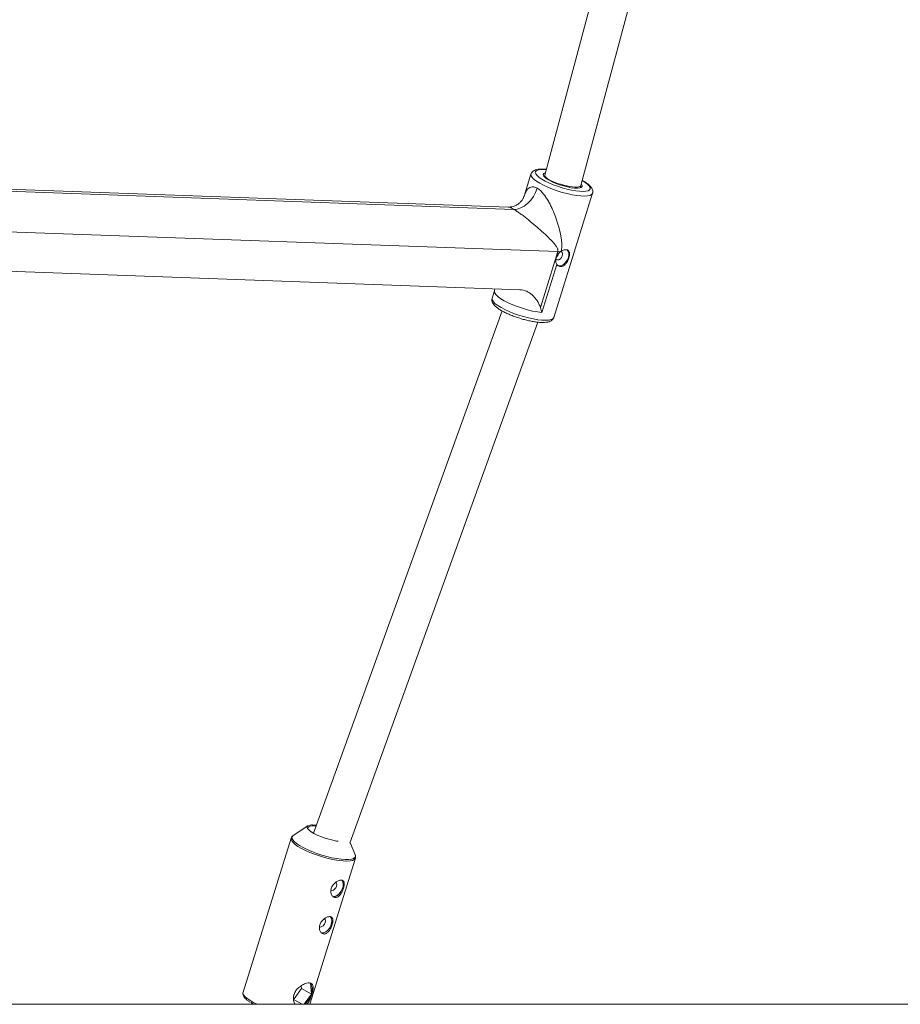
# Model space of a CAD drawing. Units: millimetres. Extents: x -2811 to 6520, y -454 to 3085.
# Drawn here: x 2330 to 2704, y 446 to 865 of the extents above; entities that cross this region are included whole.
import ezdxf

# ---------------------------------------------------------------- set-up
doc = ezdxf.new("R2010")
doc.units = ezdxf.units.MM

msp = doc.modelspace()

# ---------------------------------------------------------------- linework, layer by layer
at = {"color": 7, "linetype": 'Continuous', "lineweight": 15}
for p, q in [((2577.38, 889.5), (2553.01, 798.49)), ((2568.38, 794.05), (2593.93, 889.46)), ((2547.19, 798.97), (2544.24, 789.55)), ((2553.01, 798.5), (2552.81, 797.86)), ((2537.66, 784.93), (2306.25, 793.27)), ((2539.92, 783.95), (2308.52, 792.29)), ((2556.85, 738), (2573.34, 790.8)), ((2568.08, 793.09), (2568.38, 794.04)), ((2558.58, 766.01), (2299.43, 775.34)), ((2551.16, 742.27), (2558.58, 766.01)), ((2542.44, 749.83), (2305.22, 758.38)), ((2558.19, 760.49), (2551.82, 740.11)), ((2531.68, 749.31), (2530.7, 746.17)), ((2531.87, 750.21), (2531.66, 749.31)), ((2534.89, 740.84), (2454.87, 518.95)), ((2470.34, 514.69), (2550.16, 736.02)), ((2452.5, 522.1), (2446.25, 517.99)), ((2445.36, 516.88), (2424.94, 451.47)), ((2472.57, 509.77), (2470.45, 515.01)), ((2453.28, 446.29), (2472.66, 508.35)), ((2446.6, 448.57), (2449.73, 452.94)), ((2449.73, 452.94), (2449.62, 454.14)), ((2449.73, 452.94), (2453.95, 450.63)), ((2453.95, 450.63), (2453.52, 455.25)), ((2446.64, 448.15), (2450.05, 446.29)), ((2450.84, 446.29), (2453.95, 450.63)), ((6520.21, 446.29), (-2811.22, 446.29))]:
    msp.add_line(p, q, dxfattribs=at)
at = {"color": 8, "linetype": 'Continuous', "lineweight": 15, "flags": 128}
for points in [[(2573.34, 790.79), (2573.31, 790.72), (2572.92, 790.26), (2572.21, 789.91), (2571.18, 789.7), (2569.87, 789.62), (2568.31, 789.67), (2566.55, 789.87), (2564.62, 790.19), (2562.58, 790.63), (2560.48, 791.18), (2558.37, 791.83), (2556.31, 792.56), (2554.36, 793.35), (2552.56, 794.18), (2550.95, 795.02), (2549.59, 795.87), (2548.51, 796.69), (2547.73, 797.46), (2547.27, 798.16), (2547.15, 798.78), (2547.18, 798.94)], [(2553.66, 800.91), (2552.81, 800.96), (2551.47, 800.94), (2550.39, 800.79), (2549.61, 800.51), (2549.15, 800.11), (2549.02, 799.6), (2549.22, 798.99), (2549.76, 798.31), (2550.61, 797.56), (2551.75, 796.78), (2553.15, 795.99), (2554.77, 795.2), (2556.55, 794.44), (2558.46, 793.74), (2560.43, 793.11), (2562.41, 792.57), (2564.33, 792.13), (2566.16, 791.82), (2567.83, 791.63), (2569.29, 791.58), (2570.5, 791.66), (2571.43, 791.88), (2572.06, 792.22), (2572.35, 792.68), (2572.32, 793.24), (2571.94, 793.89), (2571.25, 794.6), (2570.25, 795.37), (2568.97, 796.16), (2568.95, 796.17)], [(2551.82, 740.11), (2549.92, 740.38), (2547.87, 740.78), (2545.74, 741.31), (2543.59, 741.94), (2541.46, 742.66), (2539.43, 743.44), (2537.53, 744.28), (2535.84, 745.14), (2534.38, 746.01), (2533.21, 746.85), (2532.34, 747.65), (2531.81, 748.38), (2531.64, 749.03), (2531.68, 749.31)], [(2530.7, 746.17), (2530.66, 745.98), (2530.78, 745.36), (2531.23, 744.66), (2532.02, 743.89), (2533.1, 743.07), (2534.46, 742.23), (2536.06, 741.38), (2537.87, 740.55), (2539.82, 739.76), (2541.88, 739.03), (2543.99, 738.38), (2546.09, 737.83), (2548.13, 737.39), (2550.06, 737.07), (2551.82, 736.88), (2553.38, 736.82), (2554.69, 736.9), (2555.72, 737.11), (2556.43, 737.46), (2556.82, 737.92), (2556.85, 738)], [(2452.3, 521.01), (2452.15, 521.41), (2452.25, 521.86), (2452.5, 522.1)], [(2469.07, 507.11), (2467.49, 507.17), (2465.71, 507.35), (2463.76, 507.67), (2461.69, 508.11), (2459.55, 508.66), (2457.41, 509.3), (2455.3, 510.03), (2453.28, 510.82), (2451.41, 511.66), (2449.72, 512.52), (2448.26, 513.38), (2447.07, 514.22), (2446.17, 515.03), (2445.59, 515.77), (2445.33, 516.44), (2445.37, 516.88)], [(2446.25, 517.99), (2446.16, 517.94), (2445.77, 517.46), (2445.72, 516.87), (2446.03, 516.18), (2446.67, 515.42), (2447.64, 514.6), (2448.91, 513.74), (2450.44, 512.87), (2452.2, 512), (2454.14, 511.17), (2456.22, 510.39), (2458.37, 509.68), (2460.54, 509.06), (2462.67, 508.55), (2464.72, 508.16), (2466.62, 507.9), (2468.33, 507.77), (2469.8, 507.79), (2471, 507.94), (2471.9, 508.23), (2472.46, 508.65), (2472.68, 509.19), (2472.57, 509.77)], [(2472.66, 508.35), (2472.61, 508.22), (2472.19, 507.76), (2471.45, 507.41), (2470.4, 507.2), (2469.07, 507.11)], [(2424.94, 451.47), (2424.9, 451.03), (2425.16, 450.36), (2425.74, 449.62), (2426.64, 448.82), (2427.83, 447.98), (2429.29, 447.11), (2430.91, 446.29)]]:
    msp.add_lwpolyline(points, dxfattribs=at)
at = {"color": 7, "linetype": 'Continuous', "lineweight": 15, "flags": 128}
for points in [[(2553.26, 799.44), (2553.15, 799.41), (2552.62, 799.12), (2552.42, 798.72), (2552.55, 798.22), (2553.03, 797.63), (2553.81, 796.99), (2554.88, 796.32), (2556.18, 795.65), (2557.67, 795.01), (2559.29, 794.41), (2560.96, 793.9), (2562.62, 793.48), (2564.2, 793.17), (2565.64, 792.99), (2566.88, 792.95), (2567.86, 793.04), (2568.55, 793.26), (2568.92, 793.61), (2568.95, 794.07), (2568.65, 794.61), (2568.56, 794.71)], [(2553.01, 798.51), (2553, 798.27), (2553.19, 797.88), (2553.6, 797.44), (2554.22, 796.97), (2555.05, 796.48), (2556.04, 795.98), (2557.18, 795.48), (2558.42, 795.01), (2559.73, 794.59), (2561.08, 794.21), (2562.41, 793.89), (2563.68, 793.65), (2564.87, 793.48), (2565.93, 793.4)], [(2568.38, 794.05), (2568.34, 793.94), (2568.06, 793.69), (2567.55, 793.51), (2566.83, 793.41), (2565.93, 793.4), (2564.87, 793.48), (2563.68, 793.65), (2562.41, 793.89), (2561.08, 794.21), (2559.73, 794.59), (2558.42, 795.01), (2557.18, 795.48), (2556.04, 795.98), (2555.05, 796.48), (2554.22, 796.97), (2553.6, 797.44), (2553.19, 797.88), (2553, 798.27), (2553.01, 798.49)], [(2539.92, 783.95), (2541.35, 784.08), (2542.84, 784.56), (2544.33, 785.37), (2545.76, 786.48), (2547.08, 787.84), (2548.23, 789.42), (2549.17, 791.13), (2549.87, 792.93)], [(2565.93, 793.4), (2566.83, 793.41), (2567.55, 793.51), (2568.06, 793.69), (2568.34, 793.94), (2568.38, 794.04)], [(2562.57, 766.72), (2562.86, 766.41), (2563.22, 765.59), (2563.29, 764.57), (2563.08, 763.46), (2562.6, 762.35), (2561.89, 761.36), (2561.04, 760.59), (2560.11, 760.1), (2559.2, 759.96), (2558.41, 760.16), (2558.34, 760.2)], [(2560.48, 764.25), (2560.59, 764.96), (2560.47, 765.57), (2560.14, 765.99), (2559.79, 766.13)], [(2557.77, 762.84), (2557.99, 762.62), (2558.49, 762.46), (2559.07, 762.58), (2559.66, 762.96), (2560.15, 763.55), (2560.48, 764.25)], [(2465.26, 515.55), (2464.69, 515.63), (2463.06, 515.95), (2461.34, 516.38), (2459.61, 516.92), (2457.93, 517.52), (2456.37, 518.19), (2454.99, 518.88), (2453.84, 519.57), (2452.96, 520.24), (2452.39, 520.86), (2452.3, 521.01)], [(2455.99, 522.07), (2455.42, 522.11), (2454.28, 522.09), (2453.41, 521.95), (2452.84, 521.67), (2452.63, 521.36)], [(2454.49, 522.49), (2455.79, 522.44), (2456.11, 522.41)], [(2462.36, 494.72), (2462.74, 494.63), (2463.28, 494.77), (2463.83, 495.18), (2464.3, 495.78), (2464.62, 496.49), (2464.74, 497.19), (2464.65, 497.79), (2464.35, 498.18), (2464.28, 498.23)], [(2462.95, 492.19), (2463.36, 492.09), (2464.15, 492.18), (2464.99, 492.58), (2465.8, 493.26), (2466.51, 494.17), (2467.06, 495.21), (2467.4, 496.29), (2467.5, 497.33), (2467.35, 498.22), (2466.96, 498.9), (2466.77, 499.07)], [(2463.04, 492.1), (2463.35, 492.04), (2464.14, 492.13), (2464.99, 492.54), (2465.81, 493.23), (2466.53, 494.15), (2467.09, 495.2), (2467.43, 496.3), (2467.53, 497.35), (2467.38, 498.26), (2466.99, 498.94), (2466.85, 499.07)], [(2457.52, 479.21), (2457.9, 479.12), (2458.44, 479.27), (2458.99, 479.67), (2459.46, 480.27), (2459.77, 480.98), (2459.9, 481.69), (2459.8, 482.28), (2459.51, 482.68), (2459.43, 482.72)], [(2458.11, 476.68), (2458.52, 476.58), (2459.31, 476.67), (2460.14, 477.07), (2460.95, 477.76), (2461.67, 478.66), (2462.22, 479.7), (2462.55, 480.79), (2462.65, 481.82), (2462.5, 482.72), (2462.12, 483.39), (2461.93, 483.56)], [(2458.19, 476.59), (2458.5, 476.53), (2459.3, 476.62), (2460.15, 477.03), (2460.97, 477.73), (2461.69, 478.64), (2462.24, 479.69), (2462.59, 480.79), (2462.69, 481.84), (2462.54, 482.75), (2462.14, 483.43), (2462, 483.56)], [(2429.49, 446.29), (2428.91, 446.62), (2428.28, 447.01)]]:
    msp.add_lwpolyline(points, dxfattribs=at)
at = {"color": 7, "linetype": 'Continuous', "lineweight": 15}
for centre, radius, start, end in [((2557.96, 749.58), 16.44, 84.4598, 87.8397), ((2454.17, 518.92), 3.59, 84.8606, 117.7155), ((2449.49, 452.54), 4.85, 336.8428, 33.958), ((2445.29, 453.28), 9.05, 309.457, 343.02)]:
    msp.add_arc(centre, radius, start, end, dxfattribs=at)
for points, knots in [([(2552.43, 801.07), (2552.17, 801.08), (2551.4, 801.09), (2550.23, 801.01), (2549.12, 800.77), (2548.24, 800.37), (2547.62, 799.81), (2547.24, 799.28), (2547.2, 798.95), (2547.19, 798.9)], [0, 0, 0, 0, 0.1055757, 0.3157049, 0.5341089, 0.6994971, 0.8394304, 0.9713143, 1, 1, 1, 1]), ([(2553.68, 800.98), (2553.62, 800.99), (2553.17, 801.04), (2552.78, 801.06), (2552.43, 801.07)], [0, 0, 0, 0, 0.123156, 1, 1, 1, 1]), ([(2573.31, 790.79), (2573.34, 790.86), (2573.49, 791.2), (2573.45, 791.86), (2573.22, 792.63), (2572.77, 793.38), (2572.05, 794.16), (2571.01, 795.01), (2569.95, 795.71), (2569.2, 796.12), (2568.97, 796.24)], [0, 0, 0, 0, 0.034323, 0.150871, 0.26642, 0.396137, 0.55534, 0.741289, 0.922928, 1, 1, 1, 1]), ([(2549.87, 792.93), (2550.3, 792.67), (2550.74, 792.34), (2551.38, 791.75), (2551.59, 791.54), (2552, 791.09), (2552.21, 790.86), (2552.61, 790.37), (2552.81, 790.11), (2553.19, 789.59), (2553.38, 789.33), (2553.92, 788.52), (2554.26, 787.96), (2554.91, 786.83), (2555.23, 786.25), (2555.81, 785.08), (2556.09, 784.49), (2556.87, 782.73), (2557.34, 781.54), (2557.97, 779.77), (2558.17, 779.17), (2558.54, 778), (2558.72, 777.41), (2559.21, 775.66), (2559.49, 774.5), (2559.84, 772.76), (2559.94, 772.18), (2560.11, 771.01), (2560.18, 770.43), (2560.27, 769.25), (2560.29, 768.66), (2560.24, 767.76), (2560.21, 767.46), (2560.12, 766.85), (2560.06, 766.54), (2559.98, 766.24)], [0, 0, 0, 0, 0.0625, 0.0625, 0.09375, 0.09375, 0.125, 0.125, 0.15625, 0.15625, 0.1875, 0.1875, 0.25, 0.25, 0.3125, 0.3125, 0.375, 0.375, 0.5, 0.5, 0.5625, 0.5625, 0.625, 0.625, 0.75, 0.75, 0.8125, 0.8125, 0.875, 0.875, 0.9375, 0.9375, 0.96875, 0.96875, 1, 1, 1, 1]), ([(2544.23, 789.53), (2544.22, 789.48), (2544.16, 789.26), (2543.88, 788.61), (2543.28, 787.66), (2542.32, 786.63), (2541.08, 785.76), (2539.75, 785.19), (2538.52, 784.94), (2537.93, 784.94), (2537.66, 784.94)], [0, 0, 0, 0, 0.039612, 0.160999, 0.301291, 0.448371, 0.599802, 0.748626, 0.88635, 1, 1, 1, 1]), ([(2558.58, 766.01), (2558.62, 766.15), (2558.64, 766.3), (2558.65, 766.58), (2558.64, 766.71), (2558.59, 766.97), (2558.55, 767.09), (2558.46, 767.33), (2558.41, 767.44), (2558.25, 767.76), (2558.13, 767.97), (2557.86, 768.37), (2557.72, 768.56), (2557.28, 769.13), (2556.97, 769.5), (2556.31, 770.23), (2555.98, 770.59), (2554.93, 771.67), (2554.2, 772.38), (2553.05, 773.47), (2552.66, 773.84), (2551.86, 774.57), (2551.44, 774.95), (2550.19, 776.06), (2549.33, 776.82), (2547.98, 777.96), (2547.52, 778.34), (2546.58, 779.11), (2546.1, 779.49), (2545.14, 780.26), (2544.66, 780.63), (2543.92, 781.2), (2543.68, 781.38), (2543.18, 781.75), (2542.93, 781.93), (2542.43, 782.29), (2542.19, 782.47), (2541.71, 782.8), (2541.47, 782.96), (2540.77, 783.43), (2540.33, 783.71), (2539.92, 783.95)], [0, 0, 0, 0, 0.015625, 0.015625, 0.03125, 0.03125, 0.046875, 0.046875, 0.0625, 0.0625, 0.09375, 0.09375, 0.125, 0.125, 0.1875, 0.1875, 0.25, 0.25, 0.375, 0.375, 0.4375, 0.4375, 0.5, 0.5, 0.625, 0.625, 0.6875, 0.6875, 0.75, 0.75, 0.8125, 0.8125, 0.84375, 0.84375, 0.875, 0.875, 0.90625, 0.90625, 0.9375, 0.9375, 1, 1, 1, 1]), ([(2559.54, 765.94), (2559.33, 765.78), (2559.13, 765.58), (2558.77, 765.17), (2558.61, 764.94), (2558.32, 764.47), (2558.19, 764.22), (2557.98, 763.72), (2557.89, 763.46), (2557.76, 762.95), (2557.71, 762.69), (2557.67, 762.19), (2557.68, 761.95), (2557.74, 761.49), (2557.79, 761.27), (2557.95, 760.85), (2558.06, 760.67), (2558.19, 760.49)], [0, 0, 0, 0, 0.125, 0.125, 0.25, 0.25, 0.375, 0.375, 0.5, 0.5, 0.625, 0.625, 0.75, 0.75, 0.875, 0.875, 1, 1, 1, 1]), ([(2559.98, 766.24), (2560.27, 766.41), (2560.58, 766.55), (2561.17, 766.75), (2561.46, 766.81), (2561.87, 766.83), (2562, 766.83), (2562.25, 766.81), (2562.36, 766.79), (2562.58, 766.73), (2562.69, 766.68), (2562.88, 766.58), (2562.96, 766.52), (2563.19, 766.31), (2563.31, 766.13), (2563.44, 765.82), (2563.47, 765.71), (2563.52, 765.47), (2563.54, 765.34), (2563.56, 764.94), (2563.54, 764.64), (2563.45, 764.02), (2563.37, 763.69), (2563.16, 763.02), (2563.03, 762.68), (2562.8, 762.19), (2562.72, 762.02), (2562.55, 761.71), (2562.46, 761.56), (2562.27, 761.26), (2562.17, 761.12), (2561.96, 760.85), (2561.85, 760.72), (2561.52, 760.37), (2561.28, 760.17), (2560.91, 759.93), (2560.79, 759.87), (2560.53, 759.76), (2560.4, 759.71), (2560.01, 759.62), (2559.76, 759.61), (2559.25, 759.7), (2559.01, 759.79), (2558.68, 760.01), (2558.57, 760.09), (2558.37, 760.28), (2558.28, 760.38), (2558.19, 760.49)], [0, 0, 0, 0, 0.0625, 0.0625, 0.125, 0.125, 0.15625, 0.15625, 0.1875, 0.1875, 0.21875, 0.21875, 0.25, 0.25, 0.3125, 0.3125, 0.34375, 0.34375, 0.375, 0.375, 0.4375, 0.4375, 0.5, 0.5, 0.5625, 0.5625, 0.59375, 0.59375, 0.625, 0.625, 0.65625, 0.65625, 0.6875, 0.6875, 0.75, 0.75, 0.78125, 0.78125, 0.8125, 0.8125, 0.875, 0.875, 0.9375, 0.9375, 0.96875, 0.96875, 1, 1, 1, 1]), ([(2558.04, 763.81), (2558.14, 763.91), (2558.39, 764.16), (2558.68, 764.67), (2558.81, 765.04), (2558.87, 765.21)], [0, 0, 0, 0, 0.283133, 0.684726, 1, 1, 1, 1]), ([(2542.44, 749.83), (2543.5, 749.79), (2544.47, 749.55), (2545.59, 749.04), (2545.82, 748.93), (2546.24, 748.68), (2546.45, 748.55), (2547.06, 748.14), (2547.44, 747.83), (2548.17, 747.16), (2548.51, 746.8), (2549.16, 746.03), (2549.47, 745.61), (2550.04, 744.74), (2550.31, 744.29), (2550.67, 743.57), (2550.78, 743.32), (2550.99, 742.81), (2551.08, 742.55), (2551.16, 742.27)], [0, 0, 0, 0, 0.25, 0.25, 0.3125, 0.3125, 0.375, 0.375, 0.5, 0.5, 0.625, 0.625, 0.75, 0.75, 0.875, 0.875, 0.9375, 0.9375, 1, 1, 1, 1]), ([(2530.71, 746.14), (2530.65, 745.9), (2530.53, 745.39), (2530.71, 744.61), (2531.08, 743.87), (2531.69, 743.1), (2532.61, 742.28), (2533.84, 741.42), (2535.3, 740.58), (2536.92, 739.77), (2538.68, 739.01), (2540.54, 738.3), (2542.47, 737.66), (2544.42, 737.09), (2546.34, 736.63), (2548.2, 736.26), (2549.95, 736.01), (2551.57, 735.89), (2553.04, 735.89), (2554.3, 736.05), (2555.3, 736.35), (2556.06, 736.81), (2556.6, 737.36), (2556.75, 737.8), (2556.81, 737.98)], [0, 0, 0, 0, 0.029855, 0.063479, 0.099516, 0.14274, 0.195378, 0.249575, 0.301637, 0.352453, 0.40262, 0.452444, 0.502104, 0.551719, 0.601376, 0.651169, 0.70124, 0.75181, 0.803272, 0.856408, 0.905747, 0.943705, 0.977643, 1, 1, 1, 1]), ([(2446.46, 518.11), (2446.42, 518.09), (2446.14, 517.97), (2445.77, 517.6), (2445.41, 517.16), (2445.38, 516.91), (2445.38, 516.89)], [0, 0, 0, 0, 0.0759973, 0.5411521, 0.9691962, 1, 1, 1, 1]), ([(2472.62, 508.36), (2472.68, 508.52), (2472.81, 508.93), (2472.71, 509.47), (2472.55, 509.79), (2472.49, 509.9)], [0, 0, 0, 0, 0.30914, 0.773962, 1, 1, 1, 1]), ([(2462.39, 495.53), (2462.47, 495.78), (2462.57, 496.02), (2462.8, 496.48), (2462.94, 496.71), (2463.25, 497.13), (2463.42, 497.33), (2463.78, 497.71), (2463.97, 497.88), (2464.37, 498.2), (2464.57, 498.34), (2464.99, 498.58), (2465.2, 498.69), (2465.6, 498.85), (2465.81, 498.92), (2466.19, 499.01), (2466.37, 499.03), (2466.72, 499.03), (2466.88, 499.01), (2467.16, 498.93), (2467.29, 498.87), (2467.51, 498.71), (2467.6, 498.61), (2467.75, 498.37), (2467.81, 498.23), (2467.89, 497.92), (2467.91, 497.75), (2467.93, 497.38), (2467.92, 497.18), (2467.87, 496.76), (2467.83, 496.54), (2467.73, 496.07), (2467.67, 495.83), (2467.52, 495.35), (2467.43, 495.1), (2467.23, 494.61), (2467.13, 494.37), (2466.9, 493.9), (2466.77, 493.67), (2466.5, 493.24), (2466.37, 493.04), (2466.07, 492.67), (2465.92, 492.5), (2465.6, 492.21), (2465.44, 492.08), (2465.1, 491.87), (2464.93, 491.79), (2464.59, 491.68), (2464.41, 491.65), (2464.07, 491.65), (2463.9, 491.67), (2463.58, 491.77), (2463.42, 491.85), (2463.13, 492.05), (2462.99, 492.18), (2462.74, 492.47), (2462.63, 492.63), (2462.45, 493), (2462.37, 493.2), (2462.26, 493.63), (2462.22, 493.85), (2462.19, 494.31), (2462.2, 494.56), (2462.26, 495.04), (2462.32, 495.29), (2462.39, 495.53)], [0, 0, 0, 0, 0.03125, 0.03125, 0.0625, 0.0625, 0.09375, 0.09375, 0.125, 0.125, 0.15625, 0.15625, 0.1875, 0.1875, 0.21875, 0.21875, 0.25, 0.25, 0.28125, 0.28125, 0.3125, 0.3125, 0.34375, 0.34375, 0.375, 0.375, 0.40625, 0.40625, 0.4375, 0.4375, 0.46875, 0.46875, 0.5, 0.5, 0.53125, 0.53125, 0.5625, 0.5625, 0.59375, 0.59375, 0.625, 0.625, 0.65625, 0.65625, 0.6875, 0.6875, 0.71875, 0.71875, 0.75, 0.75, 0.78125, 0.78125, 0.8125, 0.8125, 0.84375, 0.84375, 0.875, 0.875, 0.90625, 0.90625, 0.9375, 0.9375, 0.96875, 0.96875, 1, 1, 1, 1]), ([(2457.55, 480.02), (2457.63, 480.27), (2457.72, 480.51), (2457.96, 480.97), (2458.1, 481.2), (2458.41, 481.63), (2458.57, 481.83), (2458.94, 482.2), (2459.13, 482.38), (2459.53, 482.69), (2459.73, 482.83), (2460.15, 483.08), (2460.35, 483.18), (2460.76, 483.35), (2460.96, 483.41), (2461.35, 483.5), (2461.53, 483.52), (2461.87, 483.53), (2462.03, 483.51), (2462.32, 483.43), (2462.44, 483.37), (2462.66, 483.2), (2462.76, 483.1), (2462.91, 482.86), (2462.96, 482.73), (2463.05, 482.42), (2463.07, 482.25), (2463.08, 481.88), (2463.07, 481.67), (2463.03, 481.25), (2462.99, 481.03), (2462.89, 480.56), (2462.82, 480.32), (2462.67, 479.84), (2462.59, 479.59), (2462.39, 479.1), (2462.28, 478.86), (2462.05, 478.4), (2461.93, 478.17), (2461.66, 477.74), (2461.52, 477.54), (2461.23, 477.17), (2461.07, 476.99), (2460.76, 476.7), (2460.6, 476.57), (2460.26, 476.36), (2460.09, 476.28), (2459.74, 476.17), (2459.57, 476.14), (2459.23, 476.14), (2459.06, 476.16), (2458.73, 476.26), (2458.58, 476.34), (2458.28, 476.54), (2458.15, 476.67), (2457.9, 476.96), (2457.79, 477.13), (2457.61, 477.49), (2457.53, 477.69), (2457.42, 478.12), (2457.38, 478.34), (2457.35, 478.81), (2457.36, 479.05), (2457.42, 479.54), (2457.47, 479.78), (2457.55, 480.02)], [0, 0, 0, 0, 0.03125, 0.03125, 0.0625, 0.0625, 0.09375, 0.09375, 0.125, 0.125, 0.15625, 0.15625, 0.1875, 0.1875, 0.21875, 0.21875, 0.25, 0.25, 0.28125, 0.28125, 0.3125, 0.3125, 0.34375, 0.34375, 0.375, 0.375, 0.40625, 0.40625, 0.4375, 0.4375, 0.46875, 0.46875, 0.5, 0.5, 0.53125, 0.53125, 0.5625, 0.5625, 0.59375, 0.59375, 0.625, 0.625, 0.65625, 0.65625, 0.6875, 0.6875, 0.71875, 0.71875, 0.75, 0.75, 0.78125, 0.78125, 0.8125, 0.8125, 0.84375, 0.84375, 0.875, 0.875, 0.90625, 0.90625, 0.9375, 0.9375, 0.96875, 0.96875, 1, 1, 1, 1]), ([(2446.6, 450.45), (2446.84, 451.02), (2447.31, 452.14), (2448.64, 453.55), (2450.22, 454.64), (2451.86, 455.29), (2453.24, 455.44), (2454.18, 455.11), (2454.68, 454.36), (2454.76, 453.16), (2454.47, 451.57), (2453.92, 449.77), (2453.21, 448.06), (2452.61, 446.83), (2452.19, 446.38), (2452.1, 446.29)], [0, 0, 0, 0, 0.07976, 0.159353, 0.243191, 0.330382, 0.413208, 0.491286, 0.57059, 0.655237, 0.742325, 0.823944, 0.900781, 0.980825, 1, 1, 1, 1]), ([(2424.98, 451.48), (2424.93, 451.31), (2424.79, 450.9), (2424.94, 450.21), (2425.28, 449.49), (2425.91, 448.73), (2426.75, 447.96), (2427.53, 447.44), (2427.87, 447.21)], [0, 0, 0, 0, 0.104497, 0.255669, 0.41651, 0.608503, 0.827111, 1, 1, 1, 1]), ([(2447.12, 446.29), (2447.02, 446.41), (2446.61, 446.95), (2446.29, 448.34), (2446.37, 449.68), (2446.58, 450.37), (2446.6, 450.45)], [0, 0, 0, 0, 0.123686, 0.537449, 0.946966, 1, 1, 1, 1])]:
    msp.add_open_spline(points, degree=3, knots=knots, dxfattribs=at)
at = {"color": 8, "linetype": 'Continuous', "lineweight": 15}
for points, knots in [([(2544.24, 789.52), (2544.45, 790.13), (2544.88, 791.33), (2545.73, 792.55), (2546.67, 793.28), (2547.71, 793.61), (2548.82, 793.48), (2549.61, 793.06), (2549.87, 792.93)], [0, 0, 0, 0, 0.225655, 0.451287, 0.594711, 0.737748, 0.915444, 1, 1, 1, 1]), ([(2539.92, 783.95), (2539.42, 784.23), (2538.69, 784.64), (2538.01, 784.89), (2537.79, 784.9), (2537.66, 784.91)], [0, 0, 0, 0, 0.483347, 0.700895, 1, 1, 1, 1])]:
    msp.add_open_spline(points, degree=3, knots=knots, dxfattribs=at)
at = {"color": 7, "linetype": 'Continuous', "lineweight": 15}
for points in [[(2559.98, 766.24), (2559.83, 766.15), (2559.68, 766.05), (2559.54, 765.94)], [(2551.16, 742.27), (2551.36, 741.57), (2551.58, 740.85), (2551.82, 740.11)]]:
    msp.add_open_spline(points, degree=3, dxfattribs=at)

doc.saveas('drawing.dxf')
